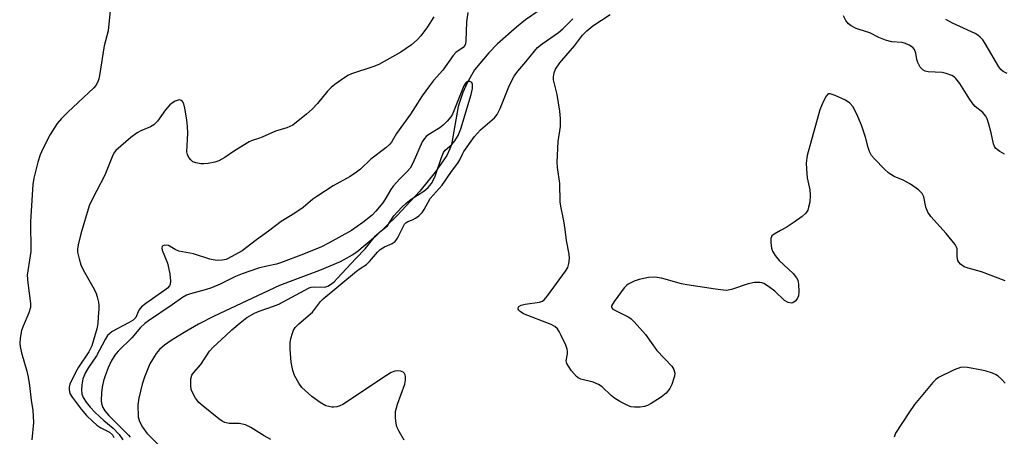
# Model space of a CAD drawing. Units: inches. Extents: x 1285768 to 1291768, y 573447 to 577448.
# Drawn here: x 1287518 to 1287781, y 573779 to 573890 of the extents above; entities that cross this region are included whole.
import ezdxf

# ---------------------------------------------------------------- set-up
doc = ezdxf.new("R2010")
doc.units = ezdxf.units.IN
doc.header["$MEASUREMENT"] = 0
doc.layers.add('HYDRO-Single Line Stream', color=4, linetype='Continuous')
doc.layers.add('Undefined', color=1, linetype='Continuous')

msp = doc.modelspace()

# ---------------------------------------------------------------- linework, layer by layer
at = {"layer": 'HYDRO-Single Line Stream'}
msp.add_lwpolyline([(1287657, 573892.29), (1287653.4, 573889.78), (1287650.98, 573887.84), (1287645.91, 573883.37), (1287643.56, 573880.96), (1287639.77, 573876.42), (1287637.75, 573872.81), (1287636.67, 573870.35), (1287635.39, 573866.68), (1287633.59, 573856.49), (1287633.22, 573855.34), (1287632.36, 573853.55), (1287629.28, 573849.09), (1287625.21, 573844.04), (1287619.03, 573837.44), (1287613.34, 573831.91), (1287608.38, 573827.8), (1287607.08, 573826.93), (1287603.87, 573825.2), (1287598.34, 573822.88), (1287587.7, 573818.9), (1287570.22, 573810.69), (1287566.04, 573808.53), (1287562.21, 573806.32), (1287558.75, 573804.19), (1287556.98, 573802.97), (1287555.64, 573801.82), (1287554.78, 573800.77), (1287553.1, 573797.93), (1287551.62, 573794.44), (1287551, 573792.57), (1287550.11, 573788.81), (1287549.89, 573787.02), (1287549.97, 573783.86), (1287550.32, 573782.59), (1287551.11, 573781.08), (1287552.29, 573779.49), (1287555.46, 573776.28)], dxfattribs=at)
at = {"layer": 'Undefined', "elevation": 456}
msp.add_lwpolyline([(1287585.36, 573777.74), (1287583.6, 573778.76), (1287580.08, 573780.97), (1287578.6, 573781.71), (1287576.89, 573782.06), (1287574.23, 573782.09), (1287573.1, 573782.35), (1287572.4, 573782.71), (1287571.49, 573783.33), (1287567.3, 573786.65), (1287566.19, 573787.64), (1287565.31, 573788.79), (1287564.43, 573790.28), (1287564.14, 573791.08), (1287563.98, 573792.24), (1287564.01, 573793.99), (1287564.33, 573794.95), (1287564.76, 573795.6), (1287566.67, 573797.78), (1287568.98, 573801.36), (1287569.95, 573802.39), (1287573.38, 573805.49), (1287574.98, 573807.07), (1287577.17, 573808.95), (1287578.99, 573810.35), (1287580.98, 573811.47), (1287582.29, 573812.03), (1287586.12, 573813.33), (1287587.48, 573813.9), (1287595.63, 573818.22), (1287596.17, 573818.4), (1287596.95, 573818.51), (1287599.77, 573818.44), (1287600.56, 573818.67), (1287601.35, 573819.14), (1287602.27, 573819.88), (1287603.13, 573820.7), (1287608.09, 573826.1), (1287610.54, 573828.65), (1287613.37, 573832.13), (1287614.41, 573833.1), (1287616.5, 573834.82), (1287616.93, 573835.38), (1287618.21, 573837.48), (1287620.35, 573839.78), (1287621.39, 573840.73), (1287622.9, 573841.95), (1287626.24, 573844.01), (1287627.44, 573845), (1287628.3, 573846.13), (1287629.2, 573847.8), (1287630.92, 573853.04), (1287631.47, 573854.34), (1287631.97, 573855), (1287633.69, 573856.49), (1287634.56, 573857.5), (1287635.37, 573858.88), (1287636.11, 573860.67), (1287638.84, 573869.86), (1287639.21, 573871.47), (1287639.24, 573872.5), (1287639.04, 573873.09), (1287638.53, 573873.34), (1287638.1, 573873.35), (1287637.7, 573873.23), (1287637.34, 573872.9), (1287636.91, 573872.18), (1287634.45, 573865.93), (1287633.85, 573864.6), (1287633.41, 573863.85), (1287632.48, 573862.7), (1287631.44, 573861.65), (1287630.5, 573860.98), (1287627.53, 573859.15), (1287626.88, 573858.64), (1287626.38, 573858.11), (1287625.81, 573857.19), (1287623.39, 573851.67), (1287622.58, 573850.18), (1287621.85, 573849.34), (1287619.83, 573847.36), (1287618.09, 573845.38), (1287617.4, 573844.45), (1287615.94, 573841.92), (1287615.29, 573840.95), (1287613.44, 573838.67), (1287612.44, 573837.62), (1287609.95, 573835.68), (1287606.89, 573833.56), (1287601, 573830.23), (1287598.91, 573829.23), (1287594.15, 573827.25), (1287588, 573824.9), (1287586.94, 573824.59), (1287584.35, 573824.06), (1287582.09, 573823.48), (1287577.71, 573822.03), (1287575.91, 573821.28), (1287571.88, 573819.27), (1287569.56, 573818.24), (1287567.85, 573817.72), (1287563.89, 573816.69), (1287562.82, 573816.28), (1287561.81, 573815.67), (1287559.08, 573813.73), (1287552.7, 573809.47), (1287551.73, 573808.73), (1287550.59, 573807.67), (1287548.28, 573804.93), (1287544.6, 573801.37), (1287543.73, 573800.3), (1287542.73, 573798.68), (1287541.93, 573796.92), (1287541.15, 573794.81), (1287540.72, 573793.45), (1287540.32, 573791.72), (1287540.16, 573790.26), (1287540.1, 573788.21), (1287540.19, 573787.35), (1287540.56, 573786.34), (1287541.1, 573785.39), (1287542.13, 573784.14), (1287547.38, 573778.95), (1287547.85, 573778.36)], dxfattribs=at)
at = {"layer": 'Undefined'}
for points in [[(1287542.51, 573892.28, 462), (1287541.95, 573886.86, 462), (1287540.9, 573882.84, 462), (1287539.65, 573874.91, 462), (1287539.47, 573874.04, 462), (1287539.18, 573873.22, 462), (1287538.61, 573872.25, 462), (1287538.08, 573871.61, 462), (1287531.15, 573865.17, 462), (1287529.44, 573863.4, 462), (1287528.35, 573862.11, 462), (1287526.49, 573859.14, 462), (1287524.49, 573855.3, 462), (1287523.77, 573853.73, 462), (1287523.17, 573851.79, 462), (1287522.07, 573847.56, 462), (1287521.82, 573845.84, 462), (1287521.17, 573835.96, 462), (1287521.28, 573827.95, 462), (1287521.16, 573826.79, 462), (1287520.36, 573821.63, 462), (1287520.45, 573819.61, 462), (1287521.17, 573814.1, 462), (1287521.17, 573812.96, 462), (1287520.76, 573811.56, 462), (1287519.22, 573807.98, 462), (1287518.82, 573806.86, 462), (1287518.42, 573804.86, 462), (1287518.32, 573803.41, 462), (1287518.43, 573802.56, 462), (1287518.82, 573800.86, 462), (1287520.2, 573796.04, 462), (1287520.58, 573794.41, 462), (1287520.95, 573792.19, 462), (1287521.41, 573788.26, 462), (1287521.84, 573785.48, 462), (1287521.95, 573784.04, 462), (1287521.97, 573782.3, 462), (1287521.53, 573777.67, 462)], [(1287628.91, 573890.61, 460), (1287627.18, 573887.9, 460), (1287625.46, 573885.54, 460), (1287624.48, 573884.47, 460), (1287622.97, 573883.14, 460), (1287620.1, 573881.17, 460), (1287614.23, 573877.87, 460), (1287612.64, 573877.24, 460), (1287606.95, 573875.37, 460), (1287606.15, 573875, 460), (1287604.89, 573874.2, 460), (1287602.45, 573872.49, 460), (1287601.52, 573871.75, 460), (1287600.55, 573870.7, 460), (1287597.81, 573867.4, 460), (1287596.43, 573865.91, 460), (1287594.9, 573864.57, 460), (1287591.22, 573861.68, 460), (1287590.48, 573861.26, 460), (1287589.7, 573860.95, 460), (1287586.6, 573860.1, 460), (1287583.11, 573858.44, 460), (1287582.13, 573858.08, 460), (1287580.38, 573857.56, 460), (1287579.62, 573857.24, 460), (1287575.68, 573854.85, 460), (1287573.14, 573853.06, 460), (1287571.47, 573852.18, 460), (1287570.39, 573851.83, 460), (1287568.66, 573851.47, 460), (1287567.5, 573851.34, 460), (1287566.67, 573851.38, 460), (1287565.32, 573851.61, 460), (1287564.59, 573851.9, 460), (1287563.98, 573852.42, 460), (1287563.48, 573853.06, 460), (1287563.12, 573853.79, 460), (1287562.98, 573854.58, 460), (1287563.24, 573859.55, 460), (1287563.16, 573861.3, 460), (1287562.93, 573863.04, 460), (1287562.4, 573866.23, 460), (1287562.13, 573867.34, 460), (1287561.78, 573868.01, 460), (1287561.45, 573868.26, 460), (1287561.06, 573868.39, 460), (1287560.6, 573868.37, 460), (1287559.85, 573868.09, 460), (1287559.11, 573867.65, 460), (1287558.45, 573867.12, 460), (1287557.22, 573865.73, 460), (1287555.11, 573862.77, 460), (1287554.17, 573861.79, 460), (1287553.22, 573861.2, 460), (1287550.64, 573860.12, 460), (1287549.65, 573859.59, 460), (1287548.02, 573858.33, 460), (1287543.97, 573854.87, 460), (1287543.6, 573854.43, 460), (1287543.17, 573853.68, 460), (1287541.04, 573848.36, 460), (1287537.85, 573842.18, 460), (1287536.88, 573840.1, 460), (1287534.61, 573832.65, 460), (1287533.9, 573829.75, 460), (1287533.73, 573828.59, 460), (1287533.78, 573827.73, 460), (1287534.16, 573826.03, 460), (1287534.65, 573824.35, 460), (1287535.23, 573823.03, 460), (1287537.83, 573818.51, 460), (1287538.61, 573816.97, 460), (1287538.98, 573815.84, 460), (1287539.34, 573814.4, 460), (1287539.48, 573813.53, 460), (1287539.49, 573812.68, 460), (1287539.25, 573810.46, 460), (1287539.15, 573808.69, 460), (1287538.94, 573807.27, 460), (1287537.56, 573802.73, 460), (1287536.77, 573801.18, 460), (1287534.02, 573797.06, 460), (1287533.11, 573795.5, 460), (1287531.75, 573792.57, 460), (1287531.52, 573791.75, 460), (1287531.5, 573791.04, 460), (1287531.74, 573790.08, 460), (1287532.33, 573789.09, 460), (1287534.71, 573785.91, 460), (1287536.19, 573784.22, 460), (1287537.84, 573782.57, 460), (1287538.91, 573781.64, 460), (1287539.98, 573780.92, 460), (1287542.3, 573779.7, 460), (1287543.07, 573779.01, 460), (1287543.47, 573778.33, 460)], [(1287638.03, 573891.76, 458), (1287637.6, 573889.25, 458), (1287637.42, 573884.13, 458), (1287637.33, 573883.38, 458), (1287637.16, 573882.94, 458), (1287636.7, 573882.42, 458), (1287634.82, 573881.02, 458), (1287634.06, 573880.28, 458), (1287631.35, 573876.38, 458), (1287628.83, 573873.55, 458), (1287627.72, 573872.15, 458), (1287625.78, 573869.51, 458), (1287622.69, 573864.63, 458), (1287618.98, 573859.4, 458), (1287617.58, 573857.16, 458), (1287617.15, 573856.61, 458), (1287616.06, 573855.65, 458), (1287612.13, 573852.57, 458), (1287609.3, 573849.95, 458), (1287608.25, 573849.12, 458), (1287606.56, 573848, 458), (1287602.07, 573845.44, 458), (1287597.7, 573842.66, 458), (1287596.62, 573841.87, 458), (1287594.04, 573839.71, 458), (1287591.81, 573838.22, 458), (1287588.13, 573835.98, 458), (1287584.76, 573833.37, 458), (1287581.56, 573831.06, 458), (1287577.76, 573828.15, 458), (1287575.01, 573826.59, 458), (1287573.47, 573825.85, 458), (1287572.42, 573825.59, 458), (1287571.07, 573825.58, 458), (1287569.98, 573825.7, 458), (1287569.13, 573825.88, 458), (1287564.74, 573827.31, 458), (1287560.84, 573828.07, 458), (1287559.84, 573828.48, 458), (1287558.02, 573829.54, 458), (1287557.1, 573829.62, 458), (1287556.53, 573829.42, 458), (1287556.41, 573829.3, 458), (1287556.3, 573828.95, 458), (1287556.38, 573828.27, 458), (1287557.78, 573824.86, 458), (1287558.42, 573821.99, 458), (1287558.63, 573820, 458), (1287558.52, 573819.26, 458), (1287558.3, 573818.77, 458), (1287557.75, 573818.15, 458), (1287557.07, 573817.6, 458), (1287551.98, 573814.1, 458), (1287550.86, 573813.22, 458), (1287550.15, 573812.27, 458), (1287549.33, 573810.36, 458), (1287548.65, 573809.64, 458), (1287547.42, 573808.87, 458), (1287543.04, 573806.56, 458), (1287542.37, 573806.09, 458), (1287541.81, 573805.54, 458), (1287541.12, 573804.47, 458), (1287538.86, 573800.06, 458), (1287536.71, 573796.96, 458), (1287535.91, 573795.63, 458), (1287535.21, 573793.95, 458), (1287534.89, 573792.39, 458), (1287534.82, 573791, 458), (1287534.91, 573789.92, 458), (1287535.27, 573788.98, 458), (1287536.04, 573787.77, 458), (1287537.1, 573786.4, 458), (1287538.49, 573784.95, 458), (1287540.79, 573782.87, 458), (1287543.3, 573780.79, 458), (1287544.92, 573779.15, 458), (1287545.85, 573777.71, 458)], [(1287781.43, 573820.15, 460), (1287775.19, 573822.52, 460), (1287771.56, 573823.5, 460), (1287770.56, 573823.89, 460), (1287769.55, 573824.58, 460), (1287769.08, 573825.14, 460), (1287768.87, 573825.56, 460), (1287768.7, 573826.48, 460), (1287768.65, 573828.62, 460), (1287768.5, 573829.12, 460), (1287768.1, 573829.84, 460), (1287765.76, 573832.75, 460), (1287761.65, 573837.29, 460), (1287760.81, 573838.45, 460), (1287760.33, 573839.8, 460), (1287759.74, 573842.5, 460), (1287759.31, 573843.43, 460), (1287758.37, 573844.38, 460), (1287756.2, 573845.89, 460), (1287754.2, 573846.97, 460), (1287751.86, 573847.97, 460), (1287750.42, 573848.86, 460), (1287749.21, 573849.89, 460), (1287746.56, 573852.65, 460), (1287745.81, 573853.55, 460), (1287745.22, 573854.63, 460), (1287744.88, 573855.7, 460), (1287744.19, 573858.46, 460), (1287743.13, 573861.67, 460), (1287741.84, 573864.59, 460), (1287740.77, 573866.66, 460), (1287740.01, 573867.53, 460), (1287738.82, 573868.34, 460), (1287736.08, 573869.6, 460), (1287734.77, 573870.03, 460), (1287734.32, 573869.99, 460), (1287734.14, 573869.89, 460), (1287733.67, 573869.36, 460), (1287732.89, 573867.88, 460), (1287731.95, 573865.77, 460), (1287728.57, 573853.6, 460), (1287728.36, 573851.65, 460), (1287728.38, 573849.94, 460), (1287728.63, 573847.62, 460), (1287729.27, 573844.43, 460), (1287729.41, 573843.04, 460), (1287729.28, 573841.11, 460), (1287728.99, 573839.77, 460), (1287728.75, 573839.01, 460), (1287728.26, 573838.18, 460), (1287727.24, 573837.26, 460), (1287725.17, 573835.79, 460), (1287722.99, 573834.38, 460), (1287721.49, 573833.51, 460), (1287719.75, 573832.61, 460), (1287719.19, 573832.12, 460), (1287718.9, 573831.44, 460), (1287718.86, 573830.31, 460), (1287719.06, 573828.84, 460), (1287719.34, 573828.05, 460), (1287720.02, 573826.86, 460), (1287721.09, 573825.57, 460), (1287724.84, 573822.04, 460), (1287725.73, 573820.96, 460), (1287726.12, 573820.26, 460), (1287726.33, 573819.19, 460), (1287726.37, 573817.2, 460), (1287726.25, 573816.09, 460), (1287725.93, 573815.33, 460), (1287725.43, 573814.68, 460), (1287724.8, 573814.24, 460), (1287724.31, 573814.15, 460), (1287723.54, 573814.3, 460), (1287722.59, 573814.91, 460), (1287719.94, 573817.32, 460), (1287718.28, 573818.61, 460), (1287717.04, 573819.4, 460), (1287716.51, 573819.61, 460), (1287715.97, 573819.69, 460), (1287714.54, 573819.64, 460), (1287712.82, 573819.36, 460), (1287708.37, 573817.8, 460), (1287707.53, 573817.61, 460), (1287706.97, 573817.58, 460), (1287704.12, 573817.89, 460), (1287696.43, 573819.02, 460), (1287695, 573819.35, 460), (1287689.66, 573820.84, 460), (1287687.95, 573821.14, 460), (1287686.27, 573820.99, 460), (1287683.76, 573820.49, 460), (1287682.39, 573819.99, 460), (1287680.81, 573819.2, 460), (1287680.34, 573818.87, 460), (1287679.73, 573818.25, 460), (1287677.06, 573814.64, 460), (1287676.39, 573813.48, 460), (1287676.36, 573813.08, 460), (1287676.44, 573812.9, 460), (1287676.75, 573812.59, 460), (1287677.42, 573812.18, 460), (1287680.98, 573810.38, 460), (1287681.56, 573809.98, 460), (1287682.39, 573809.2, 460), (1287685.47, 573805.78, 460), (1287688.5, 573801.54, 460), (1287692.43, 573797.31, 460), (1287692.98, 573796.42, 460), (1287693.22, 573795.5, 460), (1287693.14, 573794.68, 460), (1287692.92, 573793.84, 460), (1287692.44, 573792.45, 460), (1287691.95, 573791.4, 460), (1287690.91, 573790.14, 460), (1287689.6, 573789.09, 460), (1287686.98, 573787.38, 460), (1287685.96, 573786.88, 460), (1287685.16, 573786.61, 460), (1287683.99, 573786.43, 460), (1287682.51, 573786.38, 460), (1287681.64, 573786.48, 460), (1287680.85, 573786.75, 460), (1287678.58, 573787.9, 460), (1287677.13, 573788.78, 460), (1287676.22, 573789.54, 460), (1287673.83, 573791.79, 460), (1287672.92, 573792.46, 460), (1287671.49, 573793.08, 460), (1287668.16, 573793.89, 460), (1287667.41, 573794.22, 460), (1287666.97, 573794.57, 460), (1287665.68, 573796.13, 460), (1287664.84, 573797.32, 460), (1287664.44, 573798.05, 460), (1287664.28, 573798.81, 460), (1287664.63, 573800.68, 460), (1287664.63, 573801.34, 460), (1287664.52, 573801.87, 460), (1287664.12, 573802.93, 460), (1287662.91, 573805.56, 460), (1287662.39, 573806.58, 460), (1287661.92, 573807.28, 460), (1287661.21, 573807.93, 460), (1287660.22, 573808.46, 460), (1287652.87, 573811.29, 460), (1287651.95, 573811.89, 460), (1287651.63, 573812.25, 460), (1287651.47, 573812.6, 460), (1287651.46, 573812.94, 460), (1287651.64, 573813.27, 460), (1287652.22, 573813.64, 460), (1287653.33, 573813.89, 460), (1287657.14, 573814.41, 460), (1287657.92, 573814.69, 460), (1287658.36, 573815.03, 460), (1287659.3, 573816.14, 460), (1287664.09, 573822.66, 460), (1287664.7, 573823.66, 460), (1287665, 573824.7, 460), (1287665.11, 573826.07, 460), (1287665.03, 573827.19, 460), (1287664.33, 573830.9, 460), (1287664, 573833.8, 460), (1287663.64, 573836.12, 460), (1287662.81, 573840.06, 460), (1287662.65, 573841.17, 460), (1287662.52, 573846.12, 460), (1287661.95, 573850.37, 460), (1287661.86, 573851.8, 460), (1287662.11, 573857.3, 460), (1287662.7, 573861.33, 460), (1287662.74, 573863.41, 460), (1287662.54, 573865.44, 460), (1287661.84, 573869.88, 460), (1287660.88, 573873.8, 460), (1287660.83, 573874.6, 460), (1287661, 573875.6, 460), (1287661.42, 573876.59, 460), (1287662.58, 573878.25, 460), (1287666.48, 573882.81, 460), (1287668.65, 573885.67, 460), (1287669.78, 573886.87, 460), (1287671.41, 573888.13, 460), (1287676.02, 573891.22, 460)], [(1287781.33, 573853.94, 462), (1287780.05, 573854.67, 462), (1287779.34, 573855.16, 462), (1287778.93, 573855.54, 462), (1287778.66, 573855.93, 462), (1287778.37, 573856.64, 462), (1287777.73, 573859.62, 462), (1287777.13, 573861.92, 462), (1287776.7, 573863.32, 462), (1287776.33, 573864.09, 462), (1287775.5, 573865.04, 462), (1287773.5, 573866.67, 462), (1287772.89, 573867.3, 462), (1287772.04, 573868.5, 462), (1287769.37, 573872.75, 462), (1287768.34, 573874.11, 462), (1287767.92, 573874.46, 462), (1287767.23, 573874.87, 462), (1287765.71, 573875.48, 462), (1287764.61, 573875.67, 462), (1287760.91, 573875.87, 462), (1287760.14, 573876.06, 462), (1287759.53, 573876.39, 462), (1287758.81, 573877.18, 462), (1287758.14, 573878.37, 462), (1287757.89, 573879.16, 462), (1287757.66, 573880.84, 462), (1287757.28, 573881.83, 462), (1287756.79, 573882.42, 462), (1287755.86, 573882.99, 462), (1287754.82, 573883.44, 462), (1287754.01, 573883.68, 462), (1287751.17, 573883.94, 462), (1287749.56, 573884.37, 462), (1287747.75, 573885.09, 462), (1287745.31, 573886.3, 462), (1287742.52, 573887.15, 462), (1287741.69, 573887.47, 462), (1287740.38, 573888.16, 462), (1287739.68, 573888.68, 462), (1287738.97, 573889.58, 462), (1287738.28, 573890.87, 462)], [(1287620.95, 573777.59, 458), (1287619.63, 573779.87, 458), (1287619.04, 573781.2, 458), (1287618.84, 573782.06, 458), (1287618.67, 573783.53, 458), (1287618.63, 573784.42, 458), (1287618.7, 573785.28, 458), (1287619.25, 573787.2, 458), (1287621.13, 573792.56, 458), (1287621.36, 573793.63, 458), (1287621.37, 573794.48, 458), (1287621.26, 573795.01, 458), (1287621.06, 573795.39, 458), (1287620.76, 573795.71, 458), (1287620.12, 573796.02, 458), (1287619.33, 573796.12, 458), (1287618.52, 573796.03, 458), (1287617.48, 573795.64, 458), (1287616.23, 573794.89, 458), (1287604.58, 573787.15, 458), (1287603.81, 573786.75, 458), (1287603.02, 573786.5, 458), (1287602.21, 573786.37, 458), (1287601.67, 573786.39, 458), (1287600.86, 573786.54, 458), (1287600.07, 573786.8, 458), (1287598.53, 573787.67, 458), (1287596.34, 573789.25, 458), (1287593.69, 573791.66, 458), (1287592.83, 573792.83, 458), (1287591.72, 573794.86, 458), (1287591.26, 573796.2, 458), (1287590.79, 573798.39, 458), (1287590.53, 573801.87, 458), (1287590.54, 573803.61, 458), (1287590.74, 573804.73, 458), (1287591.13, 573806.11, 458), (1287591.42, 573806.91, 458), (1287591.84, 573807.63, 458), (1287592.82, 573808.63, 458), (1287596.47, 573811.79, 458), (1287598.69, 573814.57, 458), (1287599.4, 573815.31, 458), (1287608.25, 573822.67, 458), (1287609.28, 573823.42, 458), (1287610.93, 573824.47, 458), (1287611.75, 573825.28, 458), (1287613.85, 573827.73, 458), (1287614.62, 573828.47, 458), (1287615.71, 573829.19, 458), (1287617.75, 573830.04, 458), (1287618.58, 573830.63, 458), (1287619.25, 573831.48, 458), (1287620.68, 573834.52, 458), (1287621.09, 573835.21, 458), (1287621.41, 573835.6, 458), (1287622.01, 573835.99, 458), (1287623.25, 573836.43, 458), (1287623.97, 573836.8, 458), (1287624.86, 573837.49, 458), (1287625.85, 573838.48, 458), (1287626.34, 573839.18, 458), (1287627.96, 573842.06, 458), (1287631.12, 573845.63, 458), (1287633.63, 573849.26, 458), (1287635.3, 573851.52, 458), (1287635.86, 573852.42, 458), (1287636.53, 573853.95, 458), (1287636.92, 573854.64, 458), (1287639.81, 573858.6, 458), (1287641.33, 573860.38, 458), (1287644.5, 573863.04, 458), (1287645.09, 573863.66, 458), (1287645.78, 573864.55, 458), (1287646.59, 573866.08, 458), (1287649.08, 573872.29, 458), (1287650.37, 573874.71, 458), (1287651.32, 573876.04, 458), (1287653.52, 573878.59, 458), (1287655.77, 573881.44, 458), (1287656.61, 573882.37, 458), (1287657.83, 573883.39, 458), (1287662.23, 573886.43, 458), (1287663.32, 573887.41, 458), (1287666.03, 573890.08, 458)], [(1287782, 573875.41, 464), (1287780.94, 573875.97, 464), (1287780.29, 573876.54, 464), (1287779.79, 573877.2, 464), (1287776.17, 573883.43, 464), (1287775.51, 573884.4, 464), (1287774.79, 573885.17, 464), (1287774.19, 573885.64, 464), (1287773.47, 573886.08, 464), (1287767.37, 573888.89, 464), (1287765.59, 573889.88, 464)], [(1287781.51, 573792.79, 458), (1287780.49, 573793.87, 458), (1287779.62, 573794.65, 458), (1287778.88, 573795.1, 458), (1287778.06, 573795.44, 458), (1287776.38, 573796.02, 458), (1287775.23, 573796.31, 458), (1287771.44, 573797.02, 458), (1287770.33, 573797.06, 458), (1287769.52, 573796.98, 458), (1287767.89, 573796.37, 458), (1287763.67, 573794.29, 458), (1287762.98, 573793.78, 458), (1287762.17, 573792.95, 458), (1287757.3, 573787.1, 458), (1287755.72, 573784.89, 458), (1287752.23, 573779.48, 458), (1287751.85, 573778.44, 458)]]:
    msp.add_polyline3d(points, dxfattribs=at)

doc.saveas('drawing.dxf')
